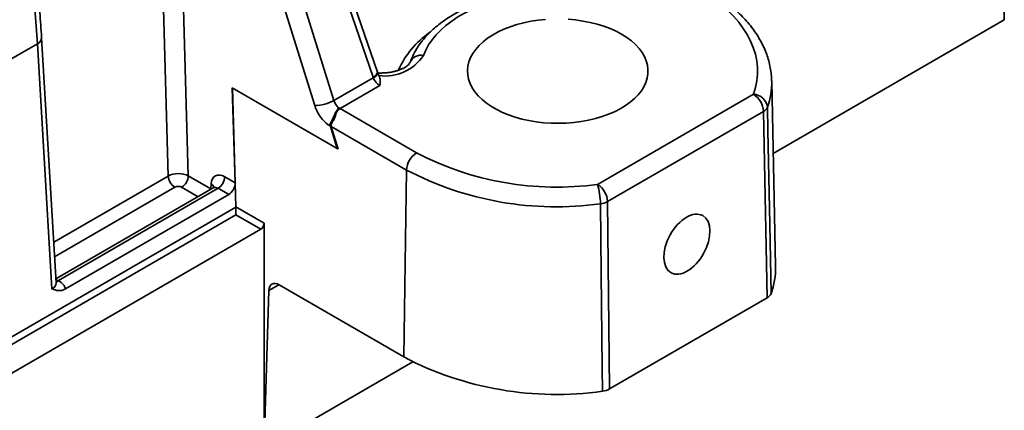
# Model space of a CAD drawing. Units: inches. Extents: x 0.1 to 13.2, y -5.5 to 10.9.
# Drawn here: x 12.9 to 13.2, y -1.2 to -1.1 of the extents above; entities that cross this region are included whole.
import ezdxf

# ---------------------------------------------------------------- set-up
doc = ezdxf.new("R2010")
doc.units = ezdxf.units.IN
doc.header["$MEASUREMENT"] = 0

msp = doc.modelspace()

# ---------------------------------------------------------------- linework, layer by layer
at = {"color": 7, "linetype": 'Continuous', "lineweight": 35}
for p, q in [((12.9732893388029, -1.134745822144905), (12.93235742806635, -1.015127721192789)), ((12.97479171851828, -1.133028878605188), (12.93385980778173, -1.013410777653071)), ((12.921728104755, -1.021266743333433), (12.95975547664934, -1.142748195741046)), ((12.95312232945158, -1.144563938150277), (12.91509495755724, -1.023082485742664)), ((13.19186995297258, -1.114855707957341), (13.19186995297258, -1.038553079048931)), ((12.9023759157389, -1.168893443391979), (12.89968279623325, -1.076838064537192)), ((12.90663720929564, -1.076695459875038), (12.9093317433476, -1.16879919031483)), ((13.1118630139342, -1.161064140589874), (13.19186995297258, -1.114855707957341)), ((12.86355137451795, -1.205836714837375), (12.85850930579885, -1.121062307377886)), ((12.84238097441785, -1.131636045828663), (12.85707181382611, -1.123151273491774)), ((12.86211545111953, -1.20795205404645), (12.85707181382611, -1.123151273491774)), ((12.95975547664934, -1.142748195741046), (12.97334329730197, -1.134900477745627)), ((12.92456607242173, -1.13841605765258), (12.92552607514675, -1.171230574188966)), ((12.92456607242173, -1.13841605765258), (12.96088654592433, -1.159393140055658)), ((12.92458769656966, -1.138428546794078), (12.9257921613836, -1.179599190923301)), ((12.97565482960627, -1.137604128302073), (12.96185374468745, -1.145575018207274)), ((13.11269828365466, -1.200125681899262), (13.11132820112796, -1.13605352184978)), ((13.05102971521802, -1.171777415568619), (13.10502748840425, -1.140590714832758)), ((12.96185374468745, -1.145575018207274), (12.98835108710747, -1.160878699073869)), ((13.10850681472326, -1.146547581821384), (13.05450904153703, -1.177734282557246)), ((13.10976581808829, -1.211021520741976), (13.10850681472326, -1.146547581821384)), ((12.95850552052154, -1.151786765758901), (12.95844595920577, -1.151596492416671)), ((12.96088654592433, -1.159393140055658), (12.95850552052154, -1.151786765758901)), ((12.98487176078846, -1.166835566062496), (12.95881259790231, -1.151784958113266)), ((12.95881259790231, -1.151784958113266), (12.96125285608709, -1.159580556225057)), ((12.9093317433476, -1.16879919031483), (12.91713980713045, -1.173308779028472)), ((12.92195449153771, -1.169167787103581), (12.92552607514675, -1.171230574188966)), ((12.98390289226302, -1.231477073900866), (12.98487176078846, -1.166835566062496)), ((12.91713980713045, -1.173308779028472), (12.91724429239601, -1.171612333559111)), ((12.9179703477668, -1.172990020901714), (12.86346991117113, -1.204467037559814)), ((12.9196349407326, -1.173139031635585), (12.86433497109279, -1.205077822850384)), ((12.86677556693355, -1.207931814462581), (12.92332599041758, -1.175270816987731)), ((12.92332599041758, -1.175270816987731), (12.9196349407326, -1.173139031635585)), ((12.9257921613836, -1.179599190923301), (12.93554736777972, -1.185233362196314)), ((13.05450904153703, -1.177734282557246), (13.05518777522288, -1.242543359313396)), ((12.62405615512813, -1.353918379391343), (12.92579288041112, -1.179648730901099)), ((12.92579288041112, -1.182297550219224), (12.92579288041112, -1.179648730901099)), ((12.93438924794872, -1.187262427953828), (12.92579288041112, -1.182297550219224)), ((12.93554736777972, -1.185233362196314), (12.93554736777972, -1.262896178601995)), ((11.3648645664872, -2.09374974493036), (12.93438924794872, -1.187262427953828)), ((12.86433497109279, -1.205077822850384), (12.86442510526997, -1.205129880323202)), ((12.98390289226302, -1.231477073900866), (12.94073077309257, -1.206542787146888)), ((12.93554736777972, -1.262896178601995), (12.93719176573427, -1.208515116441846)), ((13.10976581808829, -1.211021520741976), (13.05518777522288, -1.242543359313396)), ((12.93554736777972, -1.262896178601995), (12.98701088824935, -1.233173148984369))]:
    msp.add_line(p, q, dxfattribs=at)
at = {"color": 8, "linetype": 'Continuous', "lineweight": 35}
for p, q in [((12.86271646140423, -1.191798971911042), (12.9023759157389, -1.168893443391979)), ((12.90469264016035, -1.172769618152257), (12.86301628426358, -1.196840018882138)), ((12.91268136974367, -1.17604469825363), (12.90701219254248, -1.172770434846835)), ((12.91713317637885, -1.17347353368382), (12.91713980713045, -1.173308779028472)), ((12.91726833878388, -1.173395469918819), (12.91713980713045, -1.173308779028472)), ((12.92579288041112, -1.182297550219224), (11.35895111666829, -2.087235333815867)), ((12.94066817791486, -1.206507296120503), (12.93719176573427, -1.208515116441846))]:
    msp.add_line(p, q, dxfattribs=at)
at = {"color": 7, "linetype": 'Continuous', "lineweight": 35, "flags": 128}
for points in [[(13.10502748840425, -1.140590714832758), (13.10571202240746, -1.138308491641289), (13.10616636268127, -1.136007189397791), (13.10638898148078, -1.133694546361334), (13.10637913023769, -1.131378338925046), (13.10613684207735, -1.129066355467555), (13.10566293170742, -1.126766370164116), (13.10495899267835, -1.124486116845516), (13.10402739202497, -1.122233262992623), (13.10287126230722, -1.120015383954053), (13.10149449107671, -1.117839937473627), (13.09990170780466, -1.115714238613289), (13.09809826831498, -1.113645435155791), (13.09609023677505, -1.111640483569876), (13.09388436530461, -1.109706125618751), (13.09148807127133, -1.107848865690532), (13.08890941234956, -1.106074948926866), (13.08615705942592, -1.104390340223295)], [(13.02493982756089, -1.1061878942708), (13.02179946936847, -1.106743685387881), (13.01873326215407, -1.107423700373429), (13.01575591753793, -1.10822467652485), (13.01288172077877, -1.10914277076953), (13.01012446223331, -1.110173578103847), (13.00749737119033, -1.111312152728318), (13.00501305239668, -1.112553031777476), (13.00268342557995, -1.113890261530625), (13.00051966825773, -1.115317425977709), (12.99853216210803, -1.116827677603241), (12.99673044315815, -1.118413770240591), (12.99512315603098, -1.120068093838989), (12.99371801246813, -1.12178271097645), (12.99252175432921, -1.123549394943413), (12.99154012124439, -1.125359669214382), (12.99077782307578, -1.127204848118178)], [(13.05935116017877, -1.119872229724427), (13.06112269916152, -1.120984909768325), (13.06272681688321, -1.122179303455299), (13.06415226161057, -1.123447032971807), (13.06538903487301, -1.124779206106153), (13.06642846159473, -1.126166478620963), (13.0672632509441, -1.127599119796301), (13.06788754747362, -1.129067080683674), (13.0682969721917, -1.130560064592183), (13.06848865327812, -1.13206759931242), (13.06846124622777, -1.133579110571482), (13.06821494328143, -1.135083996203909), (13.06775147207728, -1.136571700518246), (13.06707408353283, -1.138031788337643), (13.06618752904201, -1.139454018195118), (13.06509802714758, -1.140828414170093), (13.06381321992253, -1.142145335862304), (13.06234211936641, -1.143395546012288), (13.06069504419264, -1.144570275294117), (13.05888354745014, -1.145661283825922), (13.056920335487, -1.14666091896674), (13.05481917882457, -1.147562168994294), (13.05259481556716, -1.14835871228719), (13.05026284802483, -1.149044961666543), (13.04783963327436, -1.149616103586026), (13.04534216842615, -1.150068131895439), (13.04278797140168, -1.150397875940974), (13.0401949580579, -1.150603022805071), (13.03758131652033, -1.150682133529877), (13.03496537960645, -1.150634653210499), (13.03236549623418, -1.150460914887262), (13.02979990271736, -1.150162137209673), (13.02728659485113, -1.149740415888468), (13.02484320168435, -1.149198708995711), (13.02248686186453, -1.148540816216037), (13.02023410342247, -1.1477713521946), (13.01810072784004, -1.146895714168653), (13.01610169921411, -1.145920044109801), (13.0142510392942, -1.14485118564249), (13.01256172912995, -1.143696636040894), (13.0110456180184, -1.142464493640925), (13.00971334038966, -1.141163401036227), (13.00857424121407, -1.139802484456588), (13.00763631045389, -1.138391289753996), (13.00690612701952, -1.136939715445348), (13.00638881262309, -1.135457943281464), (13.00608799585343, -1.133956366829423), (13.00600578672402, -1.132445518569154), (13.00614276187285, -1.130935996015661), (13.00649796051765, -1.129438387385065), (13.00706889119516, -1.127963197325879), (13.00785154923687, -1.126520773236447), (13.00884044485897, -1.125121232685375), (13.01002864166919, -1.123774392444061), (13.01140780532061, -1.122489699629094), (13.01296826197116, -1.121276165437521), (13.01469906613862, -1.120142301939771), (13.01658807747533, -1.119096062373603), (13.01862204592402, -1.118144785357851), (13.02078670465742, -1.117295143417289), (13.02306687014983, -1.116553096179663), (13.02544654867862, -1.115923848573184), (13.02790904850869, -1.115411814317699), (13.03043709697305, -1.115020584965613), (13.03301296162812, -1.114752904709733)], [(13.04084585921959, -1.11470552847687), (13.04343086515354, -1.114941993897632), (13.04597254533042, -1.115302559674476), (13.04845307168998, -1.115784696697542), (13.05085504512208, -1.116385023122028), (13.05316161750889, -1.117099328089401), (13.0553566099024, -1.117922601263542), (13.05742462600806, -1.118849067974655), (13.05935116017877, -1.119872229724427)], [(13.10984939899779, -1.145104142001576), (13.11000667132194, -1.153188871147016), (13.11063527082544, -1.185527993295726), (13.111102561115, -1.209594432358645)], [(13.05271686316673, -1.243315402349151), (13.0526281039782, -1.235191156231961), (13.05227341230319, -1.202693897397052), (13.05200981801678, -1.178509699236713)]]:
    msp.add_lwpolyline(points, dxfattribs=at)
at = {"color": 8, "linetype": 'Continuous', "lineweight": 35, "flags": 128}
msp.add_lwpolyline([(12.86433497109279, -1.205077822850384), (12.86388734531593, -1.205286022048282), (12.86352404554587, -1.205377221414459)], dxfattribs=at)
at = {"color": 8, "linetype": 'Continuous', "lineweight": 35}
for centre, radius, start, end in [((12.85616141331478, -1.120985659322713), 0.002349194291725428, 292.8013521522538, 358.1167212679178), ((13.01020257050478, -1.144466628080292), 0.0305798518502071, 124.7134568520756, 156.4896173262597), ((12.98991849813196, -1.131242562657763), 0.004128144627100265, 77.98530771302629, 156.4731712170742), ((12.97257010160819, -1.13260068035628), 0.00226250644983976, 288.5356098234005, 349.090494182176), ((12.97257606361826, -1.132751901883216), 0.002281452555271373, 289.6511080509155, 350.5114433239213), ((12.97254423483391, -1.132796220566273), 0.002330957896482291, 290.8763152367757, 350.6284430595707), ((13.0858253580485, -1.136533022655991), 0.02550722702234709, 340.3649929631264, 1.183354134291782), ((12.91634550661923, -1.173279993090413), 0.001894440335534057, 14.67032835890953, 61.67753457940115), ((12.86329967320868, -1.203324476865626), 0.002127458335478762, 276.1545613667878, 301.9381232405191)]:
    msp.add_arc(centre, radius, start, end, dxfattribs=at)
at = {"color": 7, "linetype": 'Continuous', "lineweight": 35}
for centre, radius, start, end in [((12.97744657405873, -1.118280716718377), 0.01604251606187902, 262.3279719795721, 326.2010742428518), ((13.10093499350722, -1.146975633827164), 0.007583910933506053, 3.235614733267192, 57.34164345552365), ((13.10471517287782, -1.145756829176355), 0.005175546193317932, 7.244850724871757, 86.54041545480997), ((12.95259916350945, -1.129628990501829), 0.01494410799830204, 272.006230592509, 298.6117488203763), ((12.9642541352282, -1.141663909054643), 0.004588970423952858, 213.4072191806983, 238.461039284028), ((13.10717658783653, -1.143964192356632), 0.002905753722661446, 297.2446338499827, 336.9018305236377), ((12.96208039859938, -1.139705499653904), 0.008311181150872534, 255.2593848222938, 257.8190360522481), ((12.95868302714966, -1.155857462806604), 0.004074565382614978, 88.17769299147126, 92.49685535340002), ((12.99244358200449, -1.167263618068271), 0.007583910933498105, 122.6583565444511, 176.7643852667642), ((13.0368504535418, -1.067640423603783), 0.1050978808405156, 242.5180891328372, 277.7536943726458), ((12.90743963468801, -1.168497364773465), 0.005079185748485481, 184.4725074971303, 237.2595934713153), ((12.90428386269844, -1.168513822320113), 0.005055940460541201, 302.6583565444514, 356.7643852667832), ((12.91690661088855, -1.168882419108861), 0.005055940460546671, 302.6583565445055, 356.7643852667564), ((13.03677112755031, -1.067254673713532), 0.112293803886487, 242.4724671149075, 277.7993163905738), ((13.02781668592626, -1.178594311540501), 0.02419328005028611, 0.2003836509453898, 16.3657623254828), ((13.046937220321, -1.178162334563021), 0.00758391093349828, 3.235614733230025, 57.34164345554621), ((13.05130167261306, -1.171811999275219), 0.006735031899479488, 276.0354392068946, 298.4389302779672), ((13.08665961315785, -1.200606346105993), 0.02604310656048528, 339.810669453884, 1.057538743784076), ((13.0367978273622, -1.129929273117378), 0.1144981659377576, 242.4855761120613, 277.9919002142473)]:
    msp.add_arc(centre, radius, start, end, dxfattribs=at)
for centre, major_axis, ratio, start_param, end_param in [((12.49238333149851, -0.9342280506170144), (-0.2651078796850683, 0.4438097815874635), 0.5671791435866436, 3.970742051918155, 4.416789621196646), ((12.98019135197175, -1.130553873596986), (-0.0008021652819678593, 0.01067816061713556), 0.7152150707272098, 1.91993144214229, 1.935705858504172), ((12.97534893174402, -1.135059629386674), (-0.00195317608355694, 0.002716506581413203), 0.4985588160299944, 1.196976594973098, 2.306141191910519), ((12.95845539592938, -1.144746466070278), (-0.004018289586877444, 0.007211256451880033), 0.587237978899327, 1.230496029541517, 1.453177368266215), ((12.96193472224839, -1.142807077336162), (-0.001553737064423188, 0.002950908363949623), 0.6016253696191753, 1.245000221130031, 1.727359970669348), ((12.95845539592938, -1.144746466070278), (-0.004018289586877444, 0.007211256451880033), 0.587237978899327, 1.453177368266215, 2.380796840025145), ((12.96457552602847, -1.151164475733192), (-0.002443493668469188, 0.005728582696729045), 0.6424978686055974, 0.07768990954285038, 0.7071720762872178), ((12.9589146563421, -1.160953153124144), (0.003492961073684242, -0.0002986054684113171), 0.5762087579285313, 0.8877006960081122, 1.020976776186621), ((12.90585312467141, -1.170762767477169), (0.004920474587935431, 9.644496801608504e-05), 0.5503812820547349, 0.7748649335164931, 2.34474781893714), ((12.92187350338301, -1.174571199743801), (-0.003194188799856335, 0.005732318214868527), 0.5872379788993586, 5.506552696927539, 7.024989146162274), ((12.90585312467141, -1.173441086227803), (0.001640920830560333, -1.737050995043177e-06), 0.5780822545502883, 0.7870770129141421, 2.356959898333718), ((12.92320440233703, -1.172522274395309), (0.001504103189359896, 0.00291842191542302), 0.6066385361257517, 3.898200382941284, 5.451543417216648), ((12.92461275159626, -1.180255374628122), (0.0007640844201954877, 0.0014825583330349), 0.6066385361258361, 5.416633798770714, 5.451543417217052), ((12.93436867695742, -1.185889961143212), (0.0008113239551619244, 0.001456008826576704), 0.5872379788988226, 3.918225263841077, 5.471568298115879), ((12.85861915633647, -1.208477009095253), (0.008212101383140435, -8.661469685922189e-06), 0.5770271331309217, 0.1171368336107468, 0.7861591119530383), ((12.9406700319746, -1.210595346756735), (-0.002395641676553595, 0.004299238798727067), 0.5872379788993071, 5.506552696927188, 7.059895731202289)]:
    msp.add_ellipse(centre, major_axis=major_axis, ratio=ratio, start_param=start_param, end_param=end_param, dxfattribs=at)
at = {"color": 8, "linetype": 'Continuous', "lineweight": 35}
for centre, major_axis, ratio, start_param, end_param in [((12.91955395257789, -1.175864125525171), (-0.001551591746263625, 0.00289193155289369), 0.5970333786464359, 5.51622030640881, 6.30188482813824), ((12.85861915633647, -1.205798690344619), (0.004933638353950443, -0.0002148625943421134), 0.5889515104595331, 5.525306002220724, 6.343945816270915), ((12.86441595924749, -1.207709366462067), (-0.001723622217214781, 0.002792735822807701), 0.556757437180135, 5.481258039110598, 5.857657649535695)]:
    msp.add_ellipse(centre, major_axis=major_axis, ratio=ratio, start_param=start_param, end_param=end_param, dxfattribs=at)
at = {"color": 7, "linetype": 'Continuous', "lineweight": 35}
msp.add_ellipse((13.08196252187322, -1.192470769762288), major_axis=(0.005496719796232341, 0.009864459800056347), ratio=0.5872379788991512, dxfattribs=at)
for points, knots in [([(12.85850930579885, -1.121062307377887), (12.85841761001047, -1.119584352361265), (12.85815180769545, -1.11530014398197), (12.8576048624206, -1.108156530323045), (12.8568228705681, -1.099612484400919), (12.85589965595085, -1.091005018310604), (12.85483804018272, -1.082338651928053), (12.85363783535871, -1.073616344562532), (12.85229972355744, -1.064841495115161), (12.85082421730755, -1.056017407417455), (12.84921193780428, -1.047147432300481), (12.84746354006729, -1.038234928306512), (12.84557973269806, -1.029283270950528), (12.84356127227128, -1.020295848935568), (12.84140896457651, -1.01127606382271), (12.83912366378373, -1.002227328753058), (12.83670627300872, -0.9931530673425786), (12.83415774128717, -0.9840567126794248), (12.83147907343325, -0.974941705595576), (12.82867129186577, -0.9658114956068177), (12.82573557757003, -0.9566695317852274), (12.8226727424878, -0.9475192911216298), (12.8194851967964, -0.9383641669057984), (12.81616960563761, -0.9292078794271516), (12.81359968415271, -0.9223391723909176), (12.81212669310128, -0.9185243258795339), (12.81183135819044, -0.9177594486230038)], [0, 0, 0, 0, 0.02313414470140645, 0.06705988711627123, 0.110983891792167, 0.1549058761549958, 0.19882572382718, 0.2427433445177332, 0.2866586712035063, 0.3305716575554708, 0.3744822755969703, 0.4183905135817325, 0.4622963740782309, 0.5061998722461559, 0.5501010342908099, 0.5939998960814586, 0.6378965019198756, 0.6817909034459793, 0.7256831586683167, 0.7695733311074789, 0.8134614890419191, 0.8573477048456957, 0.9012320544092011, 0.9451146166342623, 0.9889954729955425, 1, 1, 1, 1]), ([(13.11131120224362, -1.136000081102657), (13.11131247834384, -1.135843374557265), (13.11132013097422, -1.134903622920625), (13.11114146229603, -1.133183267286761), (13.11076632822554, -1.130850123785855), (13.11017930365583, -1.128536050341693), (13.10940338835729, -1.12624542101496), (13.10843356817078, -1.123982927326734), (13.10727246240611, -1.121753624152729), (13.10592109993301, -1.11956308763903), (13.10438181418934, -1.117417390819255), (13.10265775884906, -1.115323003963727), (13.10075331938868, -1.113286520262028), (13.09867366947764, -1.111314673698944), (13.09642609154591, -1.109413151761058), (13.09401441335376, -1.107590057240982), (13.09142723586065, -1.105820565929508), (13.08956627281998, -1.10471129540431), (13.08861834474792, -1.104146260716695)], [0, 0, 0, 0, 0.0127019378341807, 0.07617210141599089, 0.1396635608335275, 0.2033185667478633, 0.2672651905071878, 0.3316063836078506, 0.3964127481047737, 0.4617187452423597, 0.5275229850497555, 0.5937926289105102, 0.6604710922629221, 0.7274874917311814, 0.7947659988364577, 0.8622335690887258, 0.9298252225354813, 1, 1, 1, 1]), ([(13.02418451842176, -1.105342419945621), (13.02363482957081, -1.105431289780951), (13.02204956778909, -1.105687583779369), (13.01946899167991, -1.106199921286571), (13.01647234421285, -1.106914885590144), (13.01355050151762, -1.107743596376728), (13.01071319866459, -1.108682193307479), (13.00797100773005, -1.109729172997323), (13.00533409657478, -1.110882143135292), (13.00281261874751, -1.112138666408618), (13.00041668835536, -1.113495963895466), (12.99815660496724, -1.114950782353138), (12.99604292997281, -1.116499120547407), (12.99408631867966, -1.118136021582621), (12.99229727238213, -1.119855391599239), (12.99068574968433, -1.121649836841975), (12.98926096466479, -1.123510552092136), (12.98803014736794, -1.125427338071513), (12.98702351873053, -1.127345629710058), (12.98643527472916, -1.128746598358769), (12.98617249342585, -1.129485153877092), (12.98613318633599, -1.129595627749333)], [0, 0, 0, 0, 0.03010224082339468, 0.08681262470355924, 0.1435886285606945, 0.2004420003621914, 0.2573827456787056, 0.3144184631055642, 0.3715529063364499, 0.4287839293489786, 0.4861006745315937, 0.5434799428065323, 0.6008721459046777, 0.6582009697611607, 0.7153736318623739, 0.7722749554099094, 0.8287758992181978, 0.8847496800343366, 0.940093373872065, 0.9910391070175424, 1, 1, 1, 1]), ([(12.98613318633599, -1.129595627749334), (12.98612393895214, -1.129620069882991), (12.98609721822657, -1.129690696511692), (12.98598940379098, -1.129890595383828), (12.98572747780567, -1.13022900546712), (12.98530299444002, -1.130642359806405), (12.9846971877601, -1.131100137809963), (12.98392661102793, -1.131561663738512), (12.98299857750209, -1.132003522344236), (12.98192617581102, -1.132404866468408), (12.98072738734916, -1.132747861676596), (12.97942533544721, -1.133016718917081), (12.97804591483033, -1.133202542807952), (12.97662109142092, -1.133286949464167), (12.97555179271098, -1.133300100453702), (12.97497581532756, -1.133254973037772), (12.97487435756877, -1.133247023894955)], [0, 0, 0, 0, 0.04129664933453566, 0.1193284988948718, 0.192869892548889, 0.2703327286840898, 0.3464314153036626, 0.4226723999506893, 0.4996978869096367, 0.5778572596381494, 0.6571805344650887, 0.7375339428196114, 0.8187023451565568, 0.9004336369605217, 0.9824614987753967, 0.9999999999999999, 0.9999999999999999, 0.9999999999999999, 0.9999999999999999]), ([(12.97482622589688, -1.133127784936834), (12.97482331606002, -1.133119583640335), (12.97481167370578, -1.133086769979681), (12.97480027116219, -1.133053690414732), (12.97479171851828, -1.133028878605188)], [0, 0, 0, 0, 0.2499354334591601, 0.9999999999999999, 0.9999999999999999, 0.9999999999999999, 0.9999999999999999]), ([(12.97532578119269, -1.134194352960844), (12.97523208826362, -1.134021364596311), (12.97504648181639, -1.133678673252692), (12.97491163397642, -1.133343659343184), (12.97484485645024, -1.133177758279334)], [0, 0, 0, 0, 0.5047935051582629, 0.9999999999999999, 0.9999999999999999, 0.9999999999999999, 0.9999999999999999]), ([(12.97530486017003, -1.134179628102953), (12.97563163541037, -1.13472937197729), (12.97577084783815, -1.135296317086264), (12.9758169515032, -1.136161657209316), (12.97580469275106, -1.136451220457709), (12.97574777182848, -1.137028507834396), (12.9757026644892, -1.137319194970751), (12.97565482960627, -1.137604128302073)], [0, 0, 0, 0, 0.5, 0.5, 0.75, 0.75, 1, 1, 1, 1]), ([(12.95996567219186, -1.147743140125083), (12.96010143302187, -1.147390675938708), (12.96026752580012, -1.147064662915217), (12.96064177548179, -1.146461628158502), (12.96086130939142, -1.146188025616812), (12.96112801564837, -1.145798939065181), (12.96120562438774, -1.145667518778735), (12.96120975553915, -1.145392758821361), (12.96113391321863, -1.145252307002642), (12.96094870081349, -1.144967345311453), (12.96084169307942, -1.144817266595334), (12.96062289114803, -1.14451600218516), (12.96051990153219, -1.144357317212752), (12.96042336139555, -1.144190531581863)], [0, 0, 0, 0, 0.2500000000000014, 0.2500000000000014, 0.5000000000000029, 0.5000000000000029, 0.6250000000000021, 0.6250000000000021, 0.7500000000000014, 0.7500000000000014, 0.8750000000000007, 0.8750000000000007, 1, 1, 1, 1]), ([(12.95996567219186, -1.147743140125083), (12.95983390733939, -1.148085229898076), (12.95967891258702, -1.148425633493959), (12.95935373157717, -1.149115312642936), (12.95919060753646, -1.149445807110943), (12.95887001384035, -1.150084183930129), (12.95871590047629, -1.150375990385914), (12.95852233983452, -1.15080440412325), (12.95846324806384, -1.150945979516368), (12.95839415886492, -1.151251508147433), (12.9583908838967, -1.151420549978237), (12.95844595920577, -1.151596492416671)], [0, 0, 0, 0, 0.2499999999999982, 0.2499999999999982, 0.4999999999999964, 0.4999999999999964, 0.7499999999999947, 0.7499999999999947, 0.8749999999999973, 0.8749999999999973, 1, 1, 1, 1]), ([(12.96032673899097, -1.147829563298437), (12.96023890205631, -1.148186227541366), (12.96009565713942, -1.14855230359648), (12.95976948467243, -1.14925396116708), (12.95958337946351, -1.149598475947759), (12.95923795837674, -1.150230952005836), (12.95907203361702, -1.150526255138157), (12.95886554584514, -1.150966247030181), (12.95880326270769, -1.151109358144873), (12.95874591696761, -1.151339698442491), (12.95873269154711, -1.15142082993742), (12.95874270419283, -1.151599117967007), (12.95876968958351, -1.151694264441928), (12.95881259790231, -1.151784958113266)], [0, 0, 0, 0, 0.2499999999999981, 0.2499999999999981, 0.4999999999999962, 0.4999999999999962, 0.7499999999999943, 0.7499999999999943, 0.8749999999999971, 0.8749999999999971, 0.9374999999999986, 0.9374999999999986, 1, 1, 1, 1]), ([(12.9182620150234, -1.172728209059162), (12.91826389671074, -1.172723785632867), (12.91827030758732, -1.172708715095185), (12.91818043484904, -1.172853036170018), (12.91803319481644, -1.172942726940284), (12.91796254529155, -1.172985762860573)], [0, 0, 0, 0, 0.1777063604481092, 0.605442528582332, 1, 1, 1, 1]), ([(12.86357423933784, -1.205957115317382), (12.86357470961245, -1.205957852131391), (12.86359044630249, -1.205982507967461), (12.86355206301509, -1.20591660555756), (12.8635560165999, -1.205853298897678), (12.86355707839443, -1.205836296944003)], [0, 0, 0, 0, 0.02203502207864105, 0.7373528269962902, 1, 1, 1, 1]), ([(12.86677556693355, -1.207931814462581), (12.86590638992436, -1.20843381226124), (12.86505856099549, -1.208565587671636), (12.86351903492282, -1.20845410182691), (12.86280713962106, -1.20820945040828), (12.86211545111953, -1.20795205404645)], [0, 0, 0, 0, 0.5, 0.5, 1, 1, 1, 1])]:
    msp.add_open_spline(points, degree=3, knots=knots, dxfattribs=at)
for points in [[(12.973374875853, -1.13497415541667), (12.97336374720526, -1.134949905123982), (12.97335321269589, -1.134925351478937), (12.97334329730197, -1.134900477745627)], [(13.111102561115, -1.209594432358645), (13.11090656818422, -1.210135046923114), (13.11044205144543, -1.210630958574455), (13.10976581808829, -1.211021520741976)], [(13.05518777522288, -1.242543359313396), (13.05451154186574, -1.242933921480917), (13.0536529026305, -1.243202205590885), (13.05271686316673, -1.243315402349151)]]:
    msp.add_open_spline(points, degree=3, dxfattribs=at)

doc.saveas('drawing.dxf')
